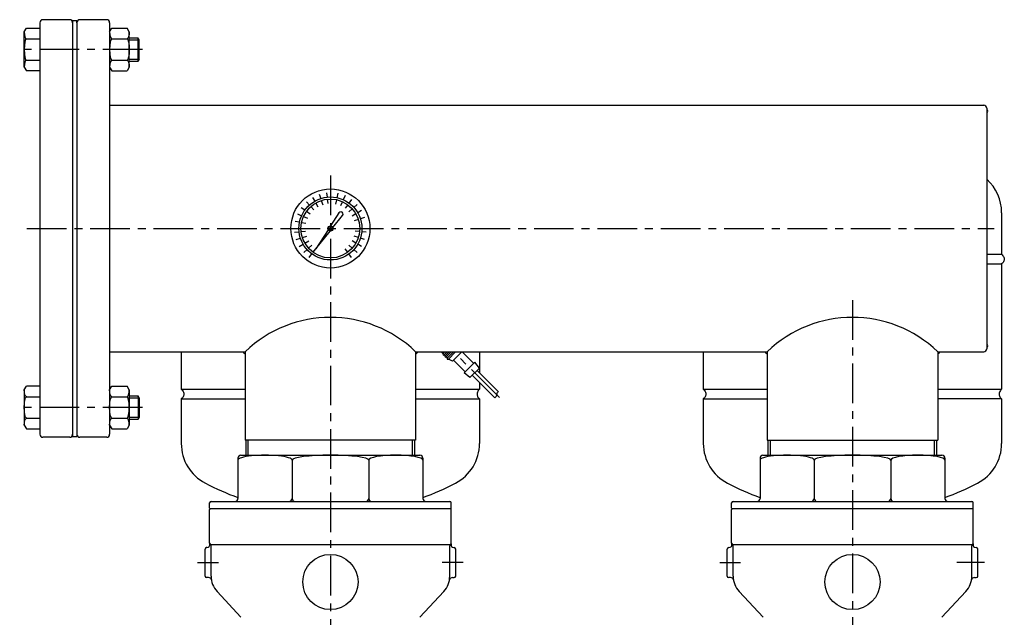
# Model space of a CAD drawing. Extents: x -2241 to 19226, y -23870 to -6006.
# Drawn here: x 17271 to 17931, y -20431 to -20030 of the extents above; entities that cross this region are included whole.
import ezdxf

# ---------------------------------------------------------------- set-up
doc = ezdxf.new("R2010")
doc.units = 0
doc.header["$LTSCALE"] = 4.25
doc.header["$MEASUREMENT"] = 0
doc.linetypes.add('CENTER', pattern=[2, 1.25, -0.25, 0.25, -0.25])
for name, color, linetype in [('Osy', 1, 'CENTER'), ('Silná', 7, 'CONTINUOUS'), ('Tenká', 4, 'CONTINUOUS')]:
    doc.layers.add(name, color=color, linetype=linetype)

msp = doc.modelspace()

# ---------------------------------------------------------------- linework, layer by layer
at = {"layer": 'Osy', "ltscale": 5}
for p, q in [((17353.59, -20050.47), (17271.27, -20050.47)), ((17479.59, -20134.97), (17479.59, -20792.47)), ((17276.09, -20170.47), (17924.59, -20170.47)), ((17829.59, -20218.47), (17829.59, -20792.47)), ((17593.01, -20283.89), (17562.59, -20253.47)), ((17353.59, -20290.47), (17271.27, -20290.47)), ((17390.59, -20394.47), (17404.59, -20394.47)), ((17568.59, -20394.47), (17554.59, -20394.47)), ((17740.59, -20394.47), (17754.59, -20394.47)), ((17918.17, -20394.47), (17899.46, -20394.47))]:
    msp.add_line(p, q, dxfattribs=at)
at = {"layer": 'Silná'}
for p, q in [((17284.78, -20032.47), (17284.78, -20308.47)), ((17304.78, -20030.47), (17286.78, -20030.47)), ((17306.78, -20030.97), (17306.78, -20309.97)), ((17306.78, -20030.97), (17309.59, -20030.97)), ((17309.59, -20032.47), (17309.59, -20030.97)), ((17309.59, -20032.47), (17309.59, -20308.47)), ((17329.59, -20030.47), (17311.59, -20030.47)), ((17331.59, -20032.47), (17331.59, -20308.47)), ((17274.27, -20038.65), (17275.75, -20036.09)), ((17274.27, -20062.3), (17274.27, -20038.65)), ((17275.75, -20036.09), (17284.78, -20036.09)), ((17331.59, -20038.65), (17333.07, -20036.09)), ((17333.07, -20036.09), (17343.25, -20036.09)), ((17344.73, -20038.65), (17343.25, -20036.09)), ((17344.73, -20062.3), (17344.73, -20038.65)), ((17275.75, -20043.28), (17284.78, -20043.28)), ((17333.07, -20043.28), (17343.25, -20043.28)), ((17344.73, -20042.59), (17350.64, -20042.59)), ((17351.3, -20043.9), (17350.54, -20042.59)), ((17350.64, -20058.36), (17350.64, -20042.59)), ((17351.3, -20057.04), (17351.3, -20043.9)), ((17275.75, -20057.67), (17284.78, -20057.67)), ((17333.07, -20057.67), (17343.25, -20057.67)), ((17344.73, -20058.36), (17350.64, -20058.36)), ((17351.3, -20057.04), (17350.54, -20058.36)), ((17274.27, -20062.3), (17275.75, -20064.86)), ((17284.78, -20064.86), (17275.75, -20064.86)), ((17331.59, -20062.3), (17333.07, -20064.86)), ((17333.07, -20064.86), (17343.25, -20064.86)), ((17344.73, -20062.3), (17343.25, -20064.86)), ((17331.59, -20087.87), (17917.59, -20087.87)), ((17919.59, -20089.87), (17919.59, -20251.07)), ((17485.34, -20160.02), (17479.68, -20168.72)), ((17481.22, -20169.85), (17487.76, -20161.78)), ((17929.59, -20159.87), (17929.59, -20187.75)), ((17478.03, -20171.27), (17469.75, -20184.02)), ((17469.75, -20184.02), (17479.31, -20172.21)), ((17919.59, -20187.75), (17929.59, -20187.75)), ((17919.59, -20194.25), (17929.59, -20194.25)), ((17929.59, -20194.25), (17929.59, -20278.25)), ((17331.59, -20253.07), (17422.44, -20253.07)), ((17379.59, -20253.07), (17379.59, -20278.25)), ((17422.44, -20253.07), (17422.44, -20312.47)), ((17536.74, -20253.07), (17772.44, -20253.07)), ((17536.74, -20253.07), (17536.74, -20312.47)), ((17554.1, -20253.47), (17555.11, -20254.48)), ((17555.11, -20254.48), (17556.12, -20253.47)), ((17555.82, -20255.19), (17557.53, -20253.47)), ((17555.82, -20255.19), (17556.53, -20255.9)), ((17556.53, -20255.9), (17558.95, -20253.47)), ((17557.23, -20256.6), (17560.36, -20253.47)), ((17557.23, -20256.6), (17557.94, -20257.31)), ((17557.94, -20257.31), (17561.78, -20253.47)), ((17558.65, -20258.02), (17563.19, -20253.47)), ((17561.48, -20259.43), (17558.65, -20258.02)), ((17561.48, -20259.43), (17567.43, -20253.47)), ((17568.25, -20253.47), (17575.62, -20260.85)), ((17579.59, -20253.07), (17579.59, -20267.29)), ((17729.59, -20253.07), (17729.59, -20278.25)), ((17772.44, -20253.07), (17772.44, -20312.47)), ((17886.74, -20253.07), (17886.74, -20312.47)), ((17886.74, -20253.07), (17917.59, -20253.07)), ((17562.18, -20258.73), (17569.96, -20266.5)), ((17569.25, -20267.21), (17576.32, -20260.14)), ((17573.14, -20270.39), (17579.51, -20264.03)), ((17575.6, -20260.83), (17575.65, -20260.82)), ((17579.51, -20264.03), (17576.32, -20260.14)), ((17573.14, -20270.39), (17569.25, -20267.21)), ((17574.73, -20268.8), (17589.83, -20283.9)), ((17577.92, -20265.62), (17592.25, -20279.95)), ((17274.27, -20278.65), (17275.75, -20276.09)), ((17284.78, -20276.09), (17275.75, -20276.09)), ((17331.59, -20278.65), (17333.07, -20276.09)), ((17333.07, -20276.09), (17343.25, -20276.09)), ((17344.73, -20278.65), (17343.25, -20276.09)), ((17379.59, -20278.25), (17422.44, -20278.25)), ((17536.74, -20278.25), (17579.59, -20278.25)), ((17579.59, -20273.66), (17579.59, -20278.25)), ((17729.59, -20278.25), (17772.44, -20278.25)), ((17886.74, -20278.25), (17929.59, -20278.25)), ((17274.27, -20278.65), (17274.27, -20302.3)), ((17275.75, -20283.28), (17284.78, -20283.28)), ((17333.07, -20283.28), (17343.25, -20283.28)), ((17344.73, -20278.65), (17344.73, -20302.3)), ((17344.73, -20282.59), (17350.64, -20282.59)), ((17351.3, -20283.9), (17350.54, -20282.59)), ((17350.64, -20282.59), (17350.64, -20298.36)), ((17351.3, -20283.9), (17351.3, -20297.04)), ((17379.59, -20284.75), (17422.44, -20284.75)), ((17379.59, -20284.75), (17379.59, -20314.63)), ((17536.74, -20284.75), (17579.59, -20284.75)), ((17579.59, -20284.75), (17579.59, -20314.63)), ((17729.59, -20284.75), (17772.44, -20284.75)), ((17729.59, -20284.75), (17729.59, -20314.63)), ((17929.59, -20284.75), (17886.74, -20284.75)), ((17929.59, -20284.75), (17929.59, -20314.63)), ((17275.75, -20297.67), (17284.78, -20297.67)), ((17333.07, -20297.67), (17343.25, -20297.67)), ((17351.3, -20297.04), (17350.54, -20298.36)), ((17274.27, -20302.3), (17275.75, -20304.86)), ((17331.59, -20302.3), (17333.07, -20304.86)), ((17344.73, -20302.3), (17343.25, -20304.86)), ((17344.73, -20298.36), (17350.64, -20298.36)), ((17275.75, -20304.86), (17284.78, -20304.86)), ((17304.78, -20310.47), (17286.78, -20310.47)), ((17306.78, -20309.97), (17309.59, -20309.97)), ((17309.59, -20308.47), (17309.59, -20309.97)), ((17329.59, -20310.47), (17311.59, -20310.47)), ((17333.07, -20304.86), (17343.25, -20304.86)), ((17536.74, -20312.47), (17422.44, -20312.47)), ((17423.07, -20322.47), (17423.07, -20312.47)), ((17536.1, -20322.47), (17536.1, -20312.47)), ((17772.44, -20312.47), (17886.74, -20312.47)), ((17773.07, -20322.47), (17773.07, -20312.47)), ((17886.1, -20322.47), (17886.1, -20312.47)), ((17417.59, -20324.47), (17417.59, -20351.47)), ((17419.59, -20322.47), (17539.59, -20322.47)), ((17541.59, -20324.47), (17541.59, -20351.47)), ((17767.59, -20324.47), (17767.59, -20351.47)), ((17769.59, -20322.47), (17889.59, -20322.47)), ((17891.59, -20324.47), (17891.59, -20351.47)), ((17453.91, -20325.79), (17453.91, -20351.47)), ((17505.27, -20325.79), (17505.27, -20351.47)), ((17803.91, -20325.79), (17803.91, -20351.47)), ((17855.27, -20325.79), (17855.27, -20351.47)), ((17398.59, -20357.97), (17398.59, -20354.47)), ((17399.59, -20353.47), (17559.59, -20353.47)), ((17560.59, -20357.97), (17560.59, -20354.47)), ((17748.59, -20357.97), (17748.59, -20354.47)), ((17749.59, -20353.47), (17909.59, -20353.47)), ((17910.59, -20357.97), (17910.59, -20354.47)), ((17398.59, -20381.47), (17398.59, -20358.97)), ((17560.09, -20358.47), (17399.09, -20358.47)), ((17560.59, -20381.47), (17560.59, -20358.97)), ((17748.59, -20381.47), (17748.59, -20358.97)), ((17910.09, -20358.47), (17749.09, -20358.47)), ((17910.59, -20381.47), (17910.59, -20358.97)), ((17559.59, -20382.47), (17399.59, -20382.47)), ((17399.59, -20382.47), (17399.59, -20382.47)), ((17399.59, -20403.61), (17399.59, -20383.21)), ((17559.59, -20382.47), (17559.59, -20382.47)), ((17559.59, -20403.61), (17559.59, -20383.21)), ((17909.59, -20382.47), (17749.59, -20382.47)), ((17749.59, -20382.47), (17749.59, -20382.47)), ((17749.59, -20403.61), (17749.59, -20383.21)), ((17909.59, -20382.47), (17909.59, -20382.47)), ((17909.59, -20403.61), (17909.59, -20383.21)), ((17395.59, -20403.47), (17395.59, -20385.47)), ((17396.76, -20384.47), (17396.59, -20384.47)), ((17562.42, -20384.47), (17562.59, -20384.47)), ((17563.59, -20403.47), (17563.59, -20385.47)), ((17745.59, -20403.47), (17745.59, -20385.47)), ((17746.76, -20384.47), (17746.59, -20384.47)), ((17912.42, -20384.47), (17912.59, -20384.47)), ((17913.59, -20403.47), (17913.59, -20385.47)), ((17397.83, -20404.47), (17396.59, -20404.47)), ((17561.35, -20404.47), (17562.59, -20404.47)), ((17747.83, -20404.47), (17746.59, -20404.47)), ((17911.35, -20404.47), (17912.59, -20404.47)), ((17419.61, -20431.16), (17403.57, -20413.78)), ((17539.57, -20431.16), (17555.61, -20413.78)), ((17769.61, -20431.16), (17753.57, -20413.78)), ((17889.57, -20431.16), (17905.61, -20413.78))]:
    msp.add_line(p, q, dxfattribs=at)
for centre, radius in [((17479.59, -20170.47), 26.5), ((17479.59, -20170.47), 21.12), ((17479.59, -20170.47), 19.74), ((17479.59, -20170.47), 1.75), ((17479.59, -20170.47), 1.28), ((17479.59, -20407.47), 18.5), ((17829.59, -20407.47), 18.5)]:
    msp.add_circle(centre, radius, dxfattribs=at)
for centre, radius, start, end in [((17286.78, -20032.47), 2, 90, 180), ((17304.78, -20032.47), 2, 0, 90), ((17311.59, -20032.47), 2, 90, 180), ((17329.59, -20032.47), 2, 0, 90), ((17917.59, -20089.87), 2, 0, 90), ((17919.09, -20091.87), 1.25, 293.57818, 66.42182), ((17899.59, -20159.87), 30, 0, 48.18969), ((17486.59, -20160.83), 1.5, 321, 147), ((17479.59, -20312.71), 82.6, 46.2202, 133.7798), ((17829.59, -20312.71), 82.6, 46.2202, 133.7798), ((17917.59, -20251.07), 2, 270, 0), ((17919.09, -20249.07), 1.25, 293.57818, 66.42182), ((17422.44, -20253.07), 1.25, 180, 270), ((17536.74, -20253.07), 1.25, 270, 0), ((17555.46, -20254.84), 0.5, 135, 315), ((17556.88, -20256.25), 0.5, 135, 315), ((17558.29, -20257.66), 0.5, 135, 315), ((17772.44, -20253.07), 1.25, 180, 270), ((17886.74, -20253.07), 1.25, 270, 0), ((17286.78, -20308.47), 2, 180, 270), ((17304.78, -20308.47), 2, 270, 0), ((17311.59, -20308.47), 2, 180, 270), ((17329.59, -20308.47), 2, 270, 0), ((17409.59, -20314.63), 30, 180, 242.51357), ((17549.59, -20314.63), 30, 297.48643, 0), ((17759.59, -20314.63), 30, 180, 242.51357), ((17899.59, -20314.63), 30, 297.48643, 0), ((17419.59, -20324.47), 2, 90, 180), ((17539.59, -20324.47), 2, 0, 90), ((17769.59, -20324.47), 2, 90, 180), ((17889.59, -20324.47), 2, 0, 90), ((17479.59, -20180.09), 181.67, 242.51357, 250.04485), ((17479.59, -20180.09), 181.67, 289.95515, 297.48643), ((17829.59, -20180.09), 181.67, 242.51357, 250.04485), ((17829.59, -20180.09), 181.67, 289.95515, 297.48643), ((17399.59, -20354.47), 1, 90, 180), ((17415.59, -20351.47), 2, 270, 0), ((17451.91, -20351.47), 2, 270, 0), ((17455.91, -20351.47), 2, 180, 270), ((17503.27, -20351.47), 2, 270, 0), ((17507.27, -20351.47), 2, 180, 270), ((17543.59, -20351.47), 2, 180, 270), ((17559.59, -20354.47), 1, 0, 90), ((17749.59, -20354.47), 1, 90, 180), ((17765.59, -20351.47), 2, 270, 0), ((17801.91, -20351.47), 2, 270, 0), ((17805.91, -20351.47), 2, 180, 270), ((17853.27, -20351.47), 2, 270, 0), ((17857.27, -20351.47), 2, 180, 270), ((17893.59, -20351.47), 2, 180, 270), ((17909.59, -20354.47), 1, 0, 90), ((17399.09, -20357.97), 0.5, 180, 270), ((17399.09, -20358.97), 0.5, 90, 180), ((17560.09, -20357.97), 0.5, 270, 0), ((17560.09, -20358.97), 0.5, 0, 90), ((17749.09, -20357.97), 0.5, 180, 270), ((17749.09, -20358.97), 0.5, 90, 180), ((17910.09, -20357.97), 0.5, 270, 0), ((17910.09, -20358.97), 0.5, 0, 90), ((17396.76, -20382.47), 2, 270, 19.47122), ((17399.59, -20381.47), 1, 180, 270), ((17398.59, -20383.21), 1, 0, 60), ((17559.59, -20381.47), 1, 270, 0), ((17560.59, -20383.21), 1, 120, 180), ((17562.42, -20382.47), 2, 160.52878, 270), ((17746.76, -20382.47), 2, 270, 19.47122), ((17749.59, -20381.47), 1, 180, 270), ((17748.59, -20383.21), 1, 0, 60), ((17909.59, -20381.47), 1, 270, 0), ((17910.59, -20383.21), 1, 120, 180), ((17912.42, -20382.47), 2, 160.52878, 270), ((17396.59, -20385.47), 1, 90, 180), ((17562.59, -20385.47), 1, 0, 90), ((17746.59, -20385.47), 1, 90, 180), ((17912.59, -20385.47), 1, 0, 90), ((17396.59, -20403.47), 1, 180, 270), ((17414.59, -20403.61), 15, 180, 222.70939), ((17544.59, -20403.61), 15, 317.29061, 0), ((17562.59, -20403.47), 1, 270, 0), ((17746.59, -20403.47), 1, 180, 270), ((17764.59, -20403.61), 15, 180, 222.70939), ((17894.59, -20403.61), 15, 317.29061, 0), ((17912.59, -20403.47), 1, 270, 0), ((17397.83, -20406.47), 2, 9.7015, 90), ((17561.35, -20406.47), 2, 90, 170.2985), ((17747.83, -20406.47), 2, 9.7015, 90), ((17911.35, -20406.47), 2, 90, 170.2985)]:
    msp.add_arc(centre, radius, start, end, dxfattribs=at)
for centre, major_axis, ratio, start_param, end_param in [((17275.75, -20038.65), (0, -4.63), 0.319385, 4.712389, 6.283185), ((17333.07, -20038.65), (0, -4.63), 0.319385, 4.712389, 6.283185), ((17275.75, -20050.47), (0, -7.19), 0.205632, 3.141593, 6.283185), ((17333.07, -20050.47), (0, -7.19), 0.205632, 3.141593, 6.283185), ((17275.75, -20062.3), (0, 4.63), 0.319385, 0, 1.570796), ((17333.07, -20062.3), (0, 4.63), 0.319385, 0, 1.570796), ((17343.25, -20278.65), (0, -4.63), 0.319385, 0, 1.570796), ((17343.25, -20290.47), (0, 7.19), 0.205632, 3.141593, 6.283185), ((17343.25, -20302.3), (0, 4.63), 0.319385, 4.712389, 6.283185), ((17435.75, -20325.79), (18.16, 0), 0.182765, 0, 3.141593), ((17479.59, -20325.79), (-25.68, 0), 0.129234, 3.141593, 6.283185), ((17523.43, -20325.79), (-18.16, 0), 0.182765, 3.141593, 6.283185), ((17785.75, -20325.79), (18.16, 0), 0.182765, 0, 3.141593), ((17829.59, -20325.79), (-25.68, 0), 0.129234, 3.141593, 6.283185), ((17873.43, -20325.79), (-18.16, 0), 0.182765, 3.141593, 6.283185)]:
    msp.add_ellipse(centre, major_axis=major_axis, ratio=ratio, start_param=start_param, end_param=end_param, dxfattribs=at)
at = {"layer": 'Silná', "extrusion": (0, 0, -1)}
for centre, major_axis, ratio, start_param, end_param in [((17343.25, -20038.65), (0, -4.63), 0.319385, 4.712389, 6.283185), ((17343.25, -20050.47), (0, -7.19), 0.205632, 3.141593, 6.283185), ((17343.25, -20062.3), (0, 4.63), 0.319385, 0, 1.570796), ((17275.75, -20278.65), (0, -4.63), 0.319385, 0, 1.570796), ((17275.75, -20290.47), (0, 7.19), 0.205632, 3.141593, 6.283185), ((17333.07, -20278.65), (0, -4.63), 0.319385, 0, 1.570796), ((17333.07, -20290.47), (0, 7.19), 0.205632, 3.141593, 6.283185), ((17275.75, -20302.3), (0, 4.63), 0.319385, 4.712389, 6.283185), ((17333.07, -20302.3), (0, 4.63), 0.319385, 4.712389, 6.283185)]:
    msp.add_ellipse(centre, major_axis=major_axis, ratio=ratio, start_param=start_param, end_param=end_param, dxfattribs=at)
at = {"layer": 'Silná'}
for points in [[(17929.59, -20187.75), (17931.09, -20189.75), (17931.09, -20192.25), (17930.59, -20193.25), (17929.59, -20194.25)], [(17379.59, -20278.25), (17381.09, -20280.25), (17381.09, -20282.75), (17380.59, -20283.75), (17379.59, -20284.75)], [(17579.59, -20278.25), (17578.09, -20280.25), (17578.09, -20282.75), (17578.59, -20283.75), (17579.59, -20284.75)], [(17729.59, -20278.25), (17731.09, -20280.25), (17731.09, -20282.75), (17730.59, -20283.75), (17729.59, -20284.75)], [(17929.59, -20278.25), (17928.09, -20280.25), (17928.09, -20282.75), (17928.59, -20283.75), (17929.59, -20284.75)], [(17929.59, -20278.25), (17928.09, -20280.25), (17928.09, -20282.75), (17928.59, -20283.75), (17929.59, -20284.75)]]:
    msp.add_spline(points, degree=3, dxfattribs=at)
at = {"layer": 'Tenká'}
for p, q in [((17344.73, -20043.9), (17351.3, -20043.9)), ((17344.73, -20057.04), (17351.3, -20057.04)), ((17344.73, -20283.9), (17351.3, -20283.9)), ((17344.73, -20297.04), (17351.3, -20297.04)), ((17424.55, -20322.47), (17424.55, -20312.47)), ((17534.62, -20322.47), (17534.62, -20312.47)), ((17774.55, -20322.47), (17774.55, -20312.47)), ((17884.62, -20322.47), (17884.62, -20312.47))]:
    msp.add_line(p, q, dxfattribs=at)
at = {"layer": 'Tenká', "ltscale": 5}
for p, q in [((17463.45, -20152.55), (17465.46, -20154.78)), ((17467.53, -20149.59), (17469.03, -20152.19)), ((17472.14, -20147.54), (17473.06, -20150.39)), ((17473.49, -20151.7), (17474.41, -20154.55)), ((17477.07, -20146.49), (17477.38, -20149.47)), ((17477.52, -20150.84), (17477.84, -20153.82)), ((17483.69, -20151.16), (17483.07, -20154.1)), ((17484.6, -20146.88), (17483.98, -20149.82)), ((17487.62, -20152.44), (17486.4, -20155.18)), ((17489.4, -20148.44), (17488.18, -20151.18)), ((17493.76, -20150.96), (17492, -20153.39)), ((17460.08, -20156.3), (17462.5, -20158.06)), ((17463.62, -20158.87), (17466.04, -20160.63)), ((17466.38, -20155.8), (17468.39, -20158.03)), ((17469.72, -20153.38), (17471.22, -20155.98)), ((17491.19, -20154.5), (17489.43, -20156.93)), ((17494.26, -20157.26), (17492.03, -20159.27)), ((17497.51, -20154.34), (17495.28, -20156.34)), ((17500.48, -20158.42), (17497.88, -20159.92)), ((17456, -20165.46), (17458.93, -20166.08)), ((17457.56, -20160.66), (17460.3, -20161.88)), ((17461.55, -20162.44), (17464.29, -20163.66)), ((17496.69, -20160.6), (17494.09, -20162.1)), ((17498.36, -20164.37), (17495.51, -20165.3)), ((17502.53, -20163.02), (17499.67, -20163.95)), ((17455.6, -20173), (17458.59, -20172.68)), ((17459.95, -20172.54), (17462.94, -20172.22)), ((17460.28, -20166.37), (17463.21, -20166.99)), ((17499.22, -20172.54), (17496.24, -20172.22)), ((17503.57, -20173), (17500.59, -20172.68)), ((17456.65, -20177.93), (17459.5, -20177)), ((17460.81, -20176.58), (17463.67, -20175.65)), ((17462.49, -20180.35), (17465.09, -20178.85)), ((17496.69, -20180.35), (17494.09, -20178.85)), ((17498.36, -20176.58), (17495.51, -20175.65)), ((17502.53, -20177.93), (17499.67, -20177)), ((17458.7, -20182.53), (17461.3, -20181.03)), ((17461.67, -20186.61), (17463.89, -20184.61)), ((17464.92, -20183.68), (17467.15, -20181.68)), ((17467.98, -20186.45), (17469.75, -20184.02)), ((17491.19, -20186.45), (17489.43, -20184.02)), ((17494.26, -20183.68), (17492.03, -20181.68)), ((17497.51, -20186.61), (17495.28, -20184.61)), ((17500.48, -20182.53), (17497.88, -20181.03)), ((17465.41, -20189.99), (17467.18, -20187.56)), ((17493.76, -20189.99), (17492, -20187.56))]:
    msp.add_line(p, q, dxfattribs=at)
at = {"layer": 'Tenká'}
msp.add_open_spline([(17592.25, -20279.95), (17592.13, -20279.96), (17590.9, -20280.48), (17591.26, -20282.84), (17590.07, -20283.8), (17589.83, -20283.9)], degree=3, knots=[1.820472, 1.820472, 1.820472, 1.820472, 2.990567, 5.763365, 7.242096, 7.242096, 7.242096, 7.242096], dxfattribs=at)

doc.saveas('drawing.dxf')
